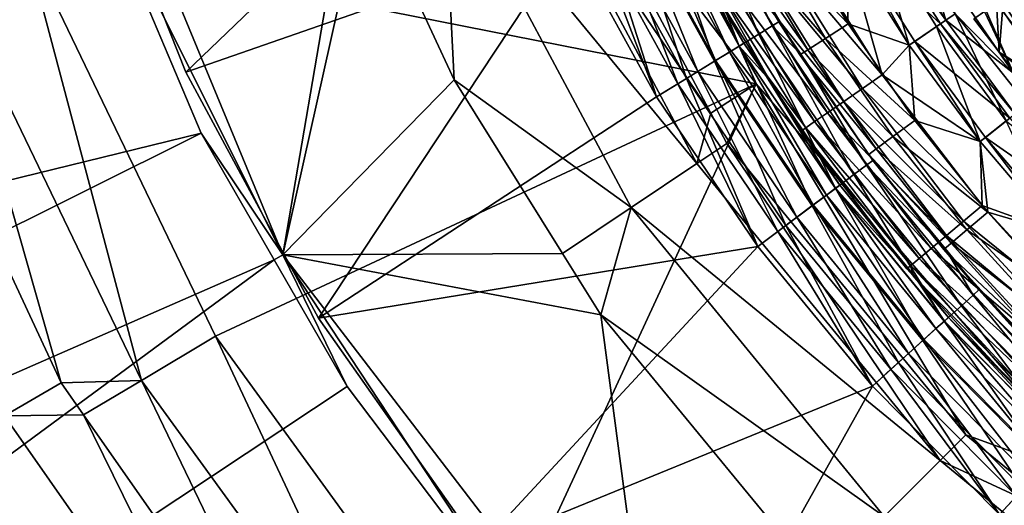
# Model space of a CAD drawing. Extents: x -6 to 584, y 0 to 440.
# Drawn here: x 218 to 242, y 185 to 197 of the extents above; entities that cross this region are included whole.
import ezdxf

# ---------------------------------------------------------------- set-up
doc = ezdxf.new("R2010")
doc.units = 0
doc.header["$MEASUREMENT"] = 0
doc.layers.get('0').update_dxf_attribs({"linetype": 'CONTINUOUS'})

msp = doc.modelspace()

# ---------------------------------------------------------------- linework, layer by layer
for points in [[(148.289, 192.505, 16.735), (218.291, 205.119, 13.019), (217.564, 207.677, 13.019)], [(235.752, 195.526, 0), (217.971, 199.034, 0), (230.4, 207.246, 0)], [(230.727, 202.145, 6.54), (235.752, 195.526, 0), (230.4, 207.246, 0)], [(152.62, 177.286, 16.735), (218.291, 205.119, 13.019), (148.289, 192.505, 16.735)], [(218.291, 205.119, 13.019), (152.62, 177.286, 16.735), (219.505, 200.855, 13.019)], [(224.254, 191.375, 10.5), (225.904, 201.025, 10.5), (218.535, 205.183, 10.5)], [(219.505, 200.855, 13.019), (224.254, 191.375, 10.5), (218.535, 205.183, 10.5)], [(229.464, 203.075, 10.5), (221.892, 195.806, 10.5), (219.395, 202.119, 10.5)], [(221.892, 195.806, 11.5), (229.464, 203.075, 11.5), (219.395, 202.119, 11.5)], [(221.892, 195.806, 10.5), (229.464, 203.075, 10.5), (231.215, 199.053, 10.5)], [(229.464, 203.075, 11.5), (221.892, 195.806, 11.5), (231.215, 199.053, 11.5)], [(229.913, 201.807, 8.488), (234.648, 194.81, 6.54), (230.727, 202.145, 6.54)], [(235.752, 195.526, 0), (230.727, 202.145, 6.54), (234.648, 194.81, 6.54)], [(219.395, 202.119, 11.5), (221.892, 195.806, 10.5), (221.892, 195.806, 11.5)], [(221.892, 195.806, 10.5), (219.395, 202.119, 11.5), (219.395, 202.119, 10.5)], [(228.139, 201.073, 10.043), (234.306, 193.588, 8.488), (229.913, 201.807, 8.488)], [(234.648, 194.81, 6.54), (229.913, 201.807, 8.488), (234.306, 193.588, 8.488)], [(225.904, 201.025, 10.5), (224.254, 191.375, 10.5), (226.246, 200.29, 10.5)], [(228.412, 195.623, 10.5), (228.139, 201.073, 10.043), (226.246, 200.29, 10.5)], [(228.139, 201.073, 10.043), (228.412, 195.623, 10.5), (232.71, 192.522, 10.043)], [(234.306, 193.588, 8.488), (228.139, 201.073, 10.043), (232.71, 192.522, 10.043)], [(152.62, 177.286, 16.735), (222.269, 194.324, 13.019), (219.505, 200.855, 13.019)], [(224.254, 191.375, 10.5), (219.505, 200.855, 13.019), (222.269, 194.324, 13.019)], [(235.814, 196.73, 9.941), (234.174, 200.507, 9.174), (233.829, 200.337, 9.941)], [(236.142, 196.931, 9.174), (234.342, 200.589, 8.337), (234.174, 200.507, 9.174)], [(234.174, 200.507, 9.174), (235.814, 196.73, 9.941), (236.142, 196.931, 9.174)], [(234.342, 200.589, 8.337), (236.142, 196.931, 9.174), (236.301, 197.028, 8.337)], [(235.309, 198.753, 8.239), (234.342, 200.589, 8.337), (236.301, 197.028, 8.337)], [(226.246, 200.29, 10.5), (224.254, 191.375, 10.5), (228.412, 195.623, 10.5)], [(235.337, 196.438, 10.591), (233.829, 200.337, 9.941), (233.327, 200.091, 10.591)], [(233.829, 200.337, 9.941), (235.337, 196.438, 10.591), (235.814, 196.73, 9.941)], [(241.878, 200.377, 3.724), (243.195, 196.687, 3.724), (241.026, 199.854, 3.724)], [(234.739, 196.072, 11.086), (233.327, 200.091, 10.591), (232.698, 199.781, 11.086)], [(233.329, 200.092, 8.839), (235.104, 196.296, 9.386), (233.082, 199.97, 9.386)], [(233.327, 200.091, 10.591), (234.739, 196.072, 11.086), (235.337, 196.438, 10.591)], [(233.448, 200.15, 8.241), (235.338, 196.439, 8.839), (233.329, 200.092, 8.839)], [(235.104, 196.296, 9.386), (233.329, 200.092, 8.839), (235.338, 196.439, 8.839)], [(233.448, 200.15, 8.241), (234.612, 197.959, 8.143), (235.452, 196.509, 8.241)], [(235.338, 196.439, 8.839), (233.448, 200.15, 8.241), (235.452, 196.509, 8.241)], [(242.996, 196.536, 5.889), (241.254, 199.994, 5.492), (240.813, 199.723, 5.889)], [(243.408, 196.849, 5.492), (241.592, 200.202, 4.974), (241.254, 199.994, 5.492)], [(241.254, 199.994, 5.492), (242.996, 196.536, 5.889), (243.408, 196.849, 5.492)], [(241.592, 200.202, 4.974), (243.408, 196.849, 5.492), (243.724, 197.09, 4.974)], [(234.056, 195.654, 11.395), (232.698, 199.781, 11.086), (231.979, 199.428, 11.395)], [(232.723, 199.794, 9.851), (234.336, 195.826, 10.204), (232.274, 199.573, 10.204)], [(232.698, 199.781, 11.086), (234.056, 195.654, 11.395), (234.739, 196.072, 11.086)], [(233.082, 199.97, 9.386), (234.763, 196.087, 9.851), (232.723, 199.794, 9.851)], [(234.336, 195.826, 10.204), (232.723, 199.794, 9.851), (234.763, 196.087, 9.851)], [(234.763, 196.087, 9.851), (233.082, 199.97, 9.386), (235.104, 196.296, 9.386)], [(240.854, 199.749, 4.474), (242.598, 196.233, 5.023), (240.387, 199.461, 5.023)], [(241.026, 199.854, 3.724), (243.035, 196.566, 4.474), (240.854, 199.749, 4.474)], [(242.598, 196.233, 5.023), (240.854, 199.749, 4.474), (243.035, 196.566, 4.474)], [(243.035, 196.566, 4.474), (241.026, 199.854, 3.724), (243.195, 196.687, 3.724)], [(232.274, 199.573, 10.204), (233.848, 195.527, 10.425), (231.761, 199.321, 10.425)], [(233.848, 195.527, 10.425), (232.274, 199.573, 10.204), (234.336, 195.826, 10.204)], [(242.516, 196.171, 6.139), (240.813, 199.723, 5.889), (240.299, 199.408, 6.139)], [(240.813, 199.723, 5.889), (242.516, 196.171, 6.139), (242.996, 196.536, 5.889)], [(233.33, 195.21, 11.5), (231.979, 199.428, 11.395), (231.215, 199.053, 11.5)], [(231.761, 199.321, 10.425), (233.33, 195.21, 10.5), (231.215, 199.053, 10.5)], [(233.33, 195.21, 10.5), (231.761, 199.321, 10.425), (233.848, 195.527, 10.425)], [(231.979, 199.428, 11.395), (233.33, 195.21, 11.5), (234.056, 195.654, 11.395)], [(235.951, 199.107, 7.14), (237.987, 196.98, 6.974), (236.53, 199.426, 6.974)], [(237.987, 196.98, 6.974), (237.912, 198.917, 6.974), (236.53, 199.426, 6.974)], [(239.47, 196.462, 6.974), (238.605, 199.323, 6.681), (237.912, 198.917, 6.974)], [(240.225, 196.979, 5.282), (238.05, 198.998, 5.915), (238.701, 199.38, 5.282)], [(238.605, 199.323, 6.681), (239.47, 196.462, 6.974), (240.133, 196.916, 6.681)], [(240.583, 197.224, 6.224), (238.605, 199.323, 6.681), (240.133, 196.916, 6.681)], [(240.358, 197.07, 5.224), (238.701, 199.38, 5.282), (238.84, 199.461, 5.224)], [(238.701, 199.38, 5.282), (240.358, 197.07, 5.224), (240.225, 196.979, 5.282)], [(239.747, 199.069, 5.224), (240.358, 197.07, 5.224), (238.84, 199.461, 5.224)], [(240.387, 199.461, 5.023), (242.001, 195.779, 5.224), (239.747, 199.069, 5.224)], [(242.001, 195.779, 6.224), (240.299, 199.408, 6.139), (239.747, 199.069, 6.224)], [(240.299, 199.408, 6.139), (242.001, 195.779, 6.224), (242.516, 196.171, 6.139)], [(242.001, 195.779, 5.224), (240.387, 199.461, 5.023), (242.598, 196.233, 5.023)], [(217.971, 199.034, 0), (220.815, 188.323, 0.459), (216.011, 198.299, 0.459)], [(217.971, 199.034, 0), (235.752, 195.526, 0), (222.612, 189.396, 0)], [(220.815, 188.323, 0.459), (217.971, 199.034, 0), (222.612, 189.396, 0)], [(231.215, 199.053, 10.5), (225.118, 189.833, 10.5), (221.892, 195.806, 10.5)], [(225.118, 189.833, 11.5), (231.215, 199.053, 11.5), (221.892, 195.806, 11.5)], [(225.118, 189.833, 10.5), (231.215, 199.053, 10.5), (233.33, 195.21, 10.5)], [(231.215, 199.053, 11.5), (225.118, 189.833, 11.5), (233.33, 195.21, 11.5)], [(235.51, 198.863, 7.597), (237.431, 196.623, 7.14), (235.951, 199.107, 7.14)], [(237.987, 196.98, 6.974), (235.951, 199.107, 7.14), (237.431, 196.623, 7.14)], [(238.813, 195.743, 5.974), (236.186, 198.843, 6.046), (236.695, 199.129, 5.974)], [(237.912, 198.917, 5.974), (238.813, 195.743, 5.974), (236.695, 199.129, 5.974)], [(242.001, 195.779, 5.224), (240.358, 197.07, 5.224), (239.747, 199.069, 5.224)], [(240.583, 197.224, 6.224), (242.001, 195.779, 6.224), (239.747, 199.069, 6.224)], [(235.309, 198.753, 8.239), (237.007, 196.351, 7.597), (235.51, 198.863, 7.597)], [(237.431, 196.623, 7.14), (235.51, 198.863, 7.597), (237.007, 196.351, 7.597)], [(238.333, 195.41, 6.046), (235.708, 198.574, 6.258), (236.186, 198.843, 6.046)], [(236.186, 198.843, 6.046), (238.813, 195.743, 5.974), (238.333, 195.41, 6.046)], [(238.05, 198.998, 5.915), (239.47, 196.462, 5.974), (237.912, 198.917, 5.974)], [(238.813, 195.743, 5.974), (237.912, 198.917, 5.974), (239.47, 196.462, 5.974)], [(237.912, 198.917, 6.974), (237.987, 196.98, 6.974), (239.47, 196.462, 6.974)], [(238.05, 198.998, 5.915), (240.225, 196.979, 5.282), (239.603, 196.553, 5.915)], [(239.47, 196.462, 5.974), (238.05, 198.998, 5.915), (239.603, 196.553, 5.915)], [(237.882, 195.098, 6.258), (235.289, 198.339, 6.597), (235.708, 198.574, 6.258)], [(236.301, 197.028, 8.337), (236.815, 196.227, 8.239), (235.309, 198.753, 8.239)], [(237.007, 196.351, 7.597), (235.309, 198.753, 8.239), (236.815, 196.227, 8.239)], [(235.708, 198.574, 6.258), (238.333, 195.41, 6.046), (237.882, 195.098, 6.258)], [(237.486, 194.824, 6.597), (234.954, 198.15, 7.043), (235.289, 198.339, 6.597)], [(235.289, 198.339, 6.597), (237.882, 195.098, 6.258), (237.486, 194.824, 6.597)], [(216.011, 198.299, 0.459), (218.868, 188.265, 1.752), (214.459, 197.72, 1.752)], [(218.868, 188.265, 1.752), (216.011, 198.299, 0.459), (220.815, 188.323, 0.459)], [(237.171, 194.606, 7.043), (234.724, 198.021, 7.569), (234.954, 198.15, 7.043)], [(234.954, 198.15, 7.043), (237.486, 194.824, 6.597), (237.171, 194.606, 7.043)], [(243.746, 194.996, 6.932), (242.426, 198.067, 6.578), (241.759, 197.601, 6.932)], [(234.724, 198.021, 7.569), (236.016, 195.714, 8.143), (234.612, 197.959, 8.143)], [(236.016, 195.714, 8.143), (235.452, 196.509, 8.241), (234.612, 197.959, 8.143)], [(236.016, 195.714, 8.143), (234.724, 198.021, 7.569), (236.954, 194.456, 7.569)], [(234.724, 198.021, 7.569), (237.171, 194.606, 7.043), (236.954, 194.456, 7.569)], [(242.106, 197.843, 5.938), (243.59, 194.866, 6.21), (241.593, 197.485, 6.21)], [(217.49, 187.47, 2.989), (214.459, 197.72, 1.752), (218.868, 188.265, 1.752)], [(241.652, 196.294, 7.053), (241.759, 197.601, 6.932), (241.039, 197.098, 7.053)], [(241.652, 196.294, 7.053), (243.746, 194.996, 6.932), (241.759, 197.601, 6.932)], [(241.593, 197.485, 6.21), (241.652, 196.294, 6.303), (241.039, 197.098, 6.303)], [(243.59, 194.866, 6.21), (241.652, 196.294, 6.303), (241.593, 197.485, 6.21)], [(241.825, 194.622, 6.681), (240.583, 197.224, 6.224), (240.133, 196.916, 6.681)], [(241.825, 194.622, 6.681), (244.076, 192.818, 6.224), (240.583, 197.224, 6.224)], [(244.076, 192.818, 6.224), (242.001, 195.779, 6.224), (240.583, 197.224, 6.224)], [(238.123, 193.321, 9.941), (236.142, 196.931, 9.174), (235.814, 196.73, 9.941)], [(236.142, 196.931, 9.174), (236.835, 196.241, 8.337), (236.301, 197.028, 8.337)], [(238.431, 193.552, 9.174), (236.835, 196.241, 8.337), (236.142, 196.931, 9.174)], [(236.142, 196.931, 9.174), (238.123, 193.321, 9.941), (238.431, 193.552, 9.174)], [(236.815, 196.227, 8.239), (236.301, 197.028, 8.337), (236.835, 196.241, 8.337)], [(237.431, 196.623, 7.14), (239.605, 194.637, 6.974), (237.987, 196.98, 6.974)], [(239.605, 194.637, 6.974), (239.47, 196.462, 6.974), (237.987, 196.98, 6.974)], [(241.196, 194.122, 6.974), (240.133, 196.916, 6.681), (239.47, 196.462, 6.974)], [(241.913, 194.691, 5.282), (239.603, 196.553, 5.915), (240.225, 196.979, 5.282)], [(240.133, 196.916, 6.681), (241.196, 194.122, 6.974), (241.825, 194.622, 6.681)], [(242.039, 194.791, 5.224), (240.225, 196.979, 5.282), (240.358, 197.07, 5.224)], [(240.225, 196.979, 5.282), (242.039, 194.791, 5.224), (241.913, 194.691, 5.282)], [(240.358, 197.07, 5.224), (242.001, 195.779, 5.224), (242.039, 194.791, 5.224)], [(241.652, 196.294, 7.053), (241.039, 197.098, 6.303), (241.652, 196.294, 6.303)], [(241.039, 197.098, 6.303), (241.652, 196.294, 7.053), (241.039, 197.098, 7.053)], [(237.675, 192.986, 10.591), (235.814, 196.73, 9.941), (235.337, 196.438, 10.591)], [(235.814, 196.73, 9.941), (237.675, 192.986, 10.591), (238.123, 193.321, 9.941)], [(237.113, 192.567, 11.086), (235.337, 196.438, 10.591), (234.739, 196.072, 11.086)], [(235.338, 196.439, 8.839), (237.456, 192.823, 9.386), (235.104, 196.296, 9.386)], [(235.337, 196.438, 10.591), (237.113, 192.567, 11.086), (237.675, 192.986, 10.591)], [(235.998, 195.704, 8.241), (235.338, 196.439, 8.839), (235.452, 196.509, 8.241)], [(235.998, 195.704, 8.241), (237.677, 192.988, 8.839), (235.338, 196.439, 8.839)], [(237.456, 192.823, 9.386), (235.338, 196.439, 8.839), (237.677, 192.988, 8.839)], [(235.452, 196.509, 8.241), (236.016, 195.714, 8.143), (235.998, 195.704, 8.241)], [(237.007, 196.351, 7.597), (239.074, 194.244, 7.14), (237.431, 196.623, 7.14)], [(239.605, 194.637, 6.974), (237.431, 196.623, 7.14), (239.074, 194.244, 7.14)], [(241.196, 194.122, 5.974), (238.813, 195.743, 5.974), (239.47, 196.462, 5.974)], [(239.603, 196.553, 5.915), (241.196, 194.122, 5.974), (239.47, 196.462, 5.974)], [(239.47, 196.462, 6.974), (239.605, 194.637, 6.974), (241.196, 194.122, 6.974)], [(239.603, 196.553, 5.915), (241.913, 194.691, 5.282), (241.322, 194.222, 5.915)], [(241.196, 194.122, 5.974), (239.603, 196.553, 5.915), (241.322, 194.222, 5.915)], [(235.104, 196.296, 9.386), (237.136, 192.584, 9.851), (234.763, 196.087, 9.851)], [(237.136, 192.584, 9.851), (235.104, 196.296, 9.386), (237.456, 192.823, 9.386)], [(236.815, 196.227, 8.239), (238.669, 193.944, 7.597), (237.007, 196.351, 7.597)], [(236.835, 196.241, 8.337), (238.485, 193.808, 8.239), (236.815, 196.227, 8.239)], [(238.669, 193.944, 7.597), (236.815, 196.227, 8.239), (238.485, 193.808, 8.239)], [(236.835, 196.241, 8.337), (238.431, 193.552, 9.174), (238.581, 193.663, 8.337)], [(238.485, 193.808, 8.239), (236.835, 196.241, 8.337), (238.581, 193.663, 8.337)], [(239.074, 194.244, 7.14), (237.007, 196.351, 7.597), (238.669, 193.944, 7.597)], [(241.652, 196.294, 6.303), (243.59, 194.866, 6.21), (243.07, 194.434, 6.303)], [(241.652, 196.294, 6.303), (243.07, 194.434, 7.053), (241.652, 196.294, 7.053)], [(243.07, 194.434, 7.053), (241.652, 196.294, 6.303), (243.07, 194.434, 6.303)], [(243.746, 194.996, 6.932), (241.652, 196.294, 7.053), (243.07, 194.434, 7.053)], [(236.472, 192.088, 11.395), (234.739, 196.072, 11.086), (234.056, 195.654, 11.395)], [(234.763, 196.087, 9.851), (236.735, 192.284, 10.204), (234.336, 195.826, 10.204)], [(234.739, 196.072, 11.086), (236.472, 192.088, 11.395), (237.113, 192.567, 11.086)], [(236.735, 192.284, 10.204), (234.763, 196.087, 9.851), (237.136, 192.584, 9.851)], [(221.892, 195.806, 11.5), (225.118, 189.833, 10.5), (225.118, 189.833, 11.5)], [(225.118, 189.833, 10.5), (221.892, 195.806, 11.5), (221.892, 195.806, 10.5)], [(234.336, 195.826, 10.204), (236.277, 191.942, 10.425), (233.848, 195.527, 10.425)], [(236.277, 191.942, 10.425), (234.336, 195.826, 10.204), (236.735, 192.284, 10.204)], [(236.849, 194.383, 8.143), (235.998, 195.704, 8.241), (236.016, 195.714, 8.143)], [(235.998, 195.704, 8.241), (236.849, 194.383, 8.143), (237.783, 193.068, 8.241)], [(237.677, 192.988, 8.839), (235.998, 195.704, 8.241), (237.783, 193.068, 8.241)], [(236.016, 195.714, 8.143), (236.954, 194.456, 7.569), (236.849, 194.383, 8.143)], [(241.238, 192.57, 5.974), (238.333, 195.41, 6.046), (238.813, 195.743, 5.974)], [(238.813, 195.743, 5.974), (241.196, 194.122, 5.974), (241.238, 192.57, 5.974)], [(235.752, 195.526, 0), (228.9, 180.742, 0), (222.612, 189.396, 0)], [(224.254, 191.375, 10.5), (231.044, 191.406, 10.5), (228.412, 195.623, 10.5)], [(232.71, 192.522, 10.043), (228.412, 195.623, 10.5), (231.044, 191.406, 10.5)], [(228.9, 180.742, 0), (235.752, 195.526, 0), (244.19, 185.789, 0)], [(235.79, 191.578, 11.5), (234.056, 195.654, 11.395), (233.33, 195.21, 11.5)], [(233.848, 195.527, 10.425), (235.79, 191.578, 10.5), (233.33, 195.21, 10.5)], [(235.79, 191.578, 10.5), (233.848, 195.527, 10.425), (236.277, 191.942, 10.425)], [(234.056, 195.654, 11.395), (235.79, 191.578, 11.5), (236.472, 192.088, 11.395)], [(235.039, 194.078, 6.54), (235.752, 195.526, 0), (234.648, 194.81, 6.54)], [(240.842, 187.008, 6.54), (235.752, 195.526, 0), (235.039, 194.078, 6.54)], [(235.752, 195.526, 0), (240.842, 187.008, 6.54), (244.19, 185.789, 0)], [(235.79, 191.578, 10.5), (225.118, 189.833, 10.5), (233.33, 195.21, 10.5)], [(225.118, 189.833, 11.5), (235.79, 191.578, 11.5), (233.33, 195.21, 11.5)], [(240.791, 192.194, 6.046), (237.882, 195.098, 6.258), (238.333, 195.41, 6.046)], [(238.333, 195.41, 6.046), (241.238, 192.57, 5.974), (240.791, 192.194, 6.046)], [(240.371, 191.841, 6.258), (237.486, 194.824, 6.597), (237.882, 195.098, 6.258)], [(237.882, 195.098, 6.258), (240.791, 192.194, 6.046), (240.371, 191.841, 6.258)], [(234.648, 194.81, 6.54), (234.306, 193.588, 8.488), (235.039, 194.078, 6.54)], [(240.004, 191.531, 6.597), (237.171, 194.606, 7.043), (237.486, 194.824, 6.597)], [(237.486, 194.824, 6.597), (240.371, 191.841, 6.258), (240.004, 191.531, 6.597)], [(239.71, 191.284, 7.043), (236.954, 194.456, 7.569), (237.171, 194.606, 7.043)], [(237.171, 194.606, 7.043), (240.004, 191.531, 6.597), (239.71, 191.284, 7.043)], [(239.074, 194.244, 7.14), (241.375, 192.408, 6.974), (239.605, 194.637, 6.974)], [(241.375, 192.408, 6.974), (241.196, 194.122, 6.974), (239.605, 194.637, 6.974)], [(243.08, 191.909, 6.974), (241.825, 194.622, 6.681), (241.196, 194.122, 6.974)], [(243.756, 192.526, 5.282), (241.322, 194.222, 5.915), (241.913, 194.691, 5.282)], [(222.269, 194.324, 13.019), (152.62, 177.286, 16.735), (158.787, 162.714, 16.735)], [(158.787, 162.714, 16.735), (224.042, 191.253, 13.019), (222.269, 194.324, 13.019)], [(224.254, 191.375, 10.5), (222.269, 194.324, 13.019), (224.042, 191.253, 13.019)], [(239.508, 191.114, 7.569), (236.849, 194.383, 8.143), (236.954, 194.456, 7.569)], [(236.849, 194.383, 8.143), (239.508, 191.114, 7.569), (239.41, 191.032, 8.143)], [(239.41, 191.032, 8.143), (237.783, 193.068, 8.241), (236.849, 194.383, 8.143)], [(236.954, 194.456, 7.569), (239.71, 191.284, 7.043), (239.508, 191.114, 7.569)], [(238.669, 193.944, 7.597), (240.872, 191.98, 7.14), (239.074, 194.244, 7.14)], [(241.375, 192.408, 6.974), (239.074, 194.244, 7.14), (240.872, 191.98, 7.14)], [(240.218, 186.384, 8.488), (235.039, 194.078, 6.54), (234.306, 193.588, 8.488)], [(235.039, 194.078, 6.54), (240.218, 186.384, 8.488), (240.842, 187.008, 6.54)], [(241.322, 194.222, 5.915), (243.08, 191.909, 5.974), (241.196, 194.122, 5.974)], [(241.238, 192.57, 5.974), (241.196, 194.122, 5.974), (243.08, 191.909, 5.974)], [(241.375, 192.408, 6.974), (243.08, 191.909, 6.974), (241.196, 194.122, 6.974)], [(241.322, 194.222, 5.915), (243.756, 192.526, 5.282), (243.199, 192.017, 5.915)], [(243.08, 191.909, 5.974), (241.322, 194.222, 5.915), (243.199, 192.017, 5.915)], [(238.485, 193.808, 8.239), (240.488, 191.653, 7.597), (238.669, 193.944, 7.597)], [(238.581, 193.663, 8.337), (240.313, 191.505, 8.239), (238.485, 193.808, 8.239)], [(240.488, 191.653, 7.597), (238.485, 193.808, 8.239), (240.313, 191.505, 8.239)], [(240.872, 191.98, 7.14), (238.669, 193.944, 7.597), (240.488, 191.653, 7.597)], [(232.71, 192.522, 10.043), (240.218, 186.384, 8.488), (234.306, 193.588, 8.488)], [(240.737, 190.14, 9.941), (238.431, 193.552, 9.174), (238.123, 193.321, 9.941)], [(238.431, 193.552, 9.174), (240.338, 191.525, 8.337), (238.581, 193.663, 8.337)], [(240.338, 191.525, 8.337), (238.431, 193.552, 9.174), (241.023, 190.398, 9.174)], [(238.431, 193.552, 9.174), (240.737, 190.14, 9.941), (241.023, 190.398, 9.174)], [(240.313, 191.505, 8.239), (238.581, 193.663, 8.337), (240.338, 191.525, 8.337)], [(240.321, 189.765, 10.591), (238.123, 193.321, 9.941), (237.675, 192.986, 10.591)], [(238.123, 193.321, 9.941), (240.321, 189.765, 10.591), (240.737, 190.14, 9.941)], [(239.58, 190.881, 8.241), (237.677, 192.988, 8.839), (237.783, 193.068, 8.241)], [(237.783, 193.068, 8.241), (239.41, 191.032, 8.143), (239.58, 190.881, 8.241)], [(239.801, 189.296, 11.086), (237.675, 192.986, 10.591), (237.113, 192.567, 11.086)], [(237.456, 192.823, 9.386), (239.822, 189.315, 9.851), (237.136, 192.584, 9.851)], [(237.677, 192.988, 8.839), (240.119, 189.583, 9.386), (237.456, 192.823, 9.386)], [(239.822, 189.315, 9.851), (237.456, 192.823, 9.386), (240.119, 189.583, 9.386)], [(237.675, 192.986, 10.591), (239.801, 189.296, 11.086), (240.321, 189.765, 10.591)], [(237.677, 192.988, 8.839), (239.58, 190.881, 8.241), (240.323, 189.767, 8.839)], [(240.119, 189.583, 9.386), (237.677, 192.988, 8.839), (240.323, 189.767, 8.839)], [(239.207, 188.76, 11.395), (237.113, 192.567, 11.086), (236.472, 192.088, 11.395)], [(237.136, 192.584, 9.851), (239.451, 188.98, 10.204), (236.735, 192.284, 10.204)], [(237.113, 192.567, 11.086), (239.207, 188.76, 11.395), (239.801, 189.296, 11.086)], [(239.451, 188.98, 10.204), (237.136, 192.584, 9.851), (239.822, 189.315, 9.851)], [(243.95, 189.638, 5.974), (240.791, 192.194, 6.046), (241.238, 192.57, 5.974)], [(243.08, 191.909, 5.974), (243.95, 189.638, 5.974), (241.238, 192.57, 5.974)], [(231.974, 189.916, 10.5), (232.71, 192.522, 10.043), (231.044, 191.406, 10.5)], [(231.974, 189.916, 10.5), (238.861, 185.027, 10.043), (232.71, 192.522, 10.043)], [(240.218, 186.384, 8.488), (232.71, 192.522, 10.043), (238.861, 185.027, 10.043)], [(240.872, 191.98, 7.14), (243.291, 190.301, 6.974), (241.375, 192.408, 6.974)], [(243.08, 191.909, 6.974), (241.375, 192.408, 6.974), (243.291, 190.301, 6.974)], [(238.575, 188.189, 11.5), (236.472, 192.088, 11.395), (235.79, 191.578, 11.5)], [(236.735, 192.284, 10.204), (239.026, 188.597, 10.425), (236.277, 191.942, 10.425)], [(236.472, 192.088, 11.395), (238.575, 188.189, 11.5), (239.207, 188.76, 11.395)], [(239.026, 188.597, 10.425), (236.735, 192.284, 10.204), (239.451, 188.98, 10.204)], [(243.54, 189.222, 6.046), (240.371, 191.841, 6.258), (240.791, 192.194, 6.046)], [(240.791, 192.194, 6.046), (243.95, 189.638, 5.974), (243.54, 189.222, 6.046)], [(236.277, 191.942, 10.425), (238.575, 188.189, 10.5), (235.79, 191.578, 10.5)], [(238.575, 188.189, 10.5), (236.277, 191.942, 10.425), (239.026, 188.597, 10.425)], [(240.488, 191.653, 7.597), (242.817, 189.841, 7.14), (240.872, 191.98, 7.14)], [(243.291, 190.301, 6.974), (240.872, 191.98, 7.14), (242.817, 189.841, 7.14)], [(243.155, 188.831, 6.258), (240.004, 191.531, 6.597), (240.371, 191.841, 6.258)], [(240.313, 191.505, 8.239), (242.455, 189.489, 7.597), (240.488, 191.653, 7.597)], [(240.371, 191.841, 6.258), (243.54, 189.222, 6.046), (243.155, 188.831, 6.258)], [(242.817, 189.841, 7.14), (240.488, 191.653, 7.597), (242.455, 189.489, 7.597)], [(225.815, 188.182, 13.019), (224.254, 191.375, 10.5), (224.042, 191.253, 13.019)], [(231.044, 191.406, 10.5), (224.254, 191.375, 10.5), (231.974, 189.916, 10.5)], [(233.352, 179.518, 10.5), (231.974, 189.916, 10.5), (224.254, 191.375, 10.5)], [(224.254, 191.375, 10.5), (230.089, 182.522, 13.019), (233.352, 179.518, 10.5)], [(230.089, 182.522, 13.019), (224.254, 191.375, 10.5), (225.815, 188.182, 13.019)], [(225.118, 189.833, 10.5), (235.79, 191.578, 10.5), (229.028, 184.283, 10.5)], [(235.79, 191.578, 11.5), (225.118, 189.833, 11.5), (229.028, 184.283, 11.5)], [(238.575, 188.189, 10.5), (229.028, 184.283, 10.5), (235.79, 191.578, 10.5)], [(229.028, 184.283, 11.5), (238.575, 188.189, 11.5), (235.79, 191.578, 11.5)], [(242.818, 188.488, 6.597), (239.71, 191.284, 7.043), (240.004, 191.531, 6.597)], [(240.004, 191.531, 6.597), (243.155, 188.831, 6.258), (242.818, 188.488, 6.597)], [(241.161, 190.523, 8.337), (240.313, 191.505, 8.239), (240.338, 191.525, 8.337)], [(240.313, 191.505, 8.239), (241.161, 190.523, 8.337), (242.292, 189.33, 8.239)], [(242.455, 189.489, 7.597), (240.313, 191.505, 8.239), (242.292, 189.33, 8.239)], [(240.338, 191.525, 8.337), (241.023, 190.398, 9.174), (241.161, 190.523, 8.337)], [(166.699, 149.01, 16.735), (224.042, 191.253, 13.019), (158.787, 162.714, 16.735)], [(224.042, 191.253, 13.019), (166.699, 149.01, 16.735), (225.815, 188.182, 13.019)], [(242.549, 188.215, 7.043), (239.508, 191.114, 7.569), (239.71, 191.284, 7.043)], [(239.71, 191.284, 7.043), (242.818, 188.488, 6.597), (242.549, 188.215, 7.043)], [(239.508, 191.114, 7.569), (239.562, 190.867, 8.143), (239.41, 191.032, 8.143)], [(239.58, 190.881, 8.241), (239.41, 191.032, 8.143), (239.562, 190.867, 8.143)], [(242.364, 188.027, 7.569), (239.562, 190.867, 8.143), (239.508, 191.114, 7.569)], [(239.508, 191.114, 7.569), (242.549, 188.215, 7.043), (242.364, 188.027, 7.569)], [(239.562, 190.867, 8.143), (240.422, 189.856, 8.241), (239.58, 190.881, 8.241)], [(239.562, 190.867, 8.143), (242.364, 188.027, 7.569), (242.274, 187.936, 8.143)], [(242.274, 187.936, 8.143), (240.422, 189.856, 8.241), (239.562, 190.867, 8.143)], [(240.323, 189.767, 8.839), (239.58, 190.881, 8.241), (240.422, 189.856, 8.241)], [(243.894, 187.497, 9.174), (241.161, 190.523, 8.337), (241.023, 190.398, 9.174)], [(241.161, 190.523, 8.337), (243.894, 187.497, 9.174), (244.02, 187.634, 8.337)], [(244.02, 187.634, 8.337), (242.292, 189.33, 8.239), (241.161, 190.523, 8.337)], [(243.633, 187.214, 9.941), (241.023, 190.398, 9.174), (240.737, 190.14, 9.941)], [(241.023, 190.398, 9.174), (243.633, 187.214, 9.941), (243.894, 187.497, 9.174)], [(243.254, 186.802, 10.591), (240.737, 190.14, 9.941), (240.321, 189.765, 10.591)], [(240.737, 190.14, 9.941), (243.254, 186.802, 10.591), (243.633, 187.214, 9.941)], [(225.118, 189.833, 11.5), (229.028, 184.283, 10.5), (229.028, 184.283, 11.5)], [(229.028, 184.283, 10.5), (225.118, 189.833, 11.5), (225.118, 189.833, 10.5)], [(238.861, 185.027, 10.043), (231.974, 189.916, 10.5), (236.309, 184.656, 10.5)], [(231.974, 189.916, 10.5), (233.352, 179.518, 10.5), (236.309, 184.656, 10.5)], [(242.779, 186.287, 11.086), (240.321, 189.765, 10.591), (239.801, 189.296, 11.086)], [(240.323, 189.767, 8.839), (243.07, 186.602, 9.386), (240.119, 189.583, 9.386)], [(240.321, 189.765, 10.591), (242.779, 186.287, 11.086), (243.254, 186.802, 10.591)], [(240.422, 189.856, 8.241), (243.256, 186.804, 8.839), (240.323, 189.767, 8.839)], [(243.07, 186.602, 9.386), (240.323, 189.767, 8.839), (243.256, 186.804, 8.839)], [(240.422, 189.856, 8.241), (242.274, 187.936, 8.143), (243.346, 186.902, 8.241)], [(243.256, 186.804, 8.839), (240.422, 189.856, 8.241), (243.346, 186.902, 8.241)], [(240.119, 189.583, 9.386), (242.799, 186.308, 9.851), (239.822, 189.315, 9.851)], [(242.799, 186.308, 9.851), (240.119, 189.583, 9.386), (243.07, 186.602, 9.386)], [(222.612, 189.396, 0), (227.324, 179.365, 0.459), (220.815, 188.323, 0.459)], [(227.324, 179.365, 0.459), (222.612, 189.396, 0), (228.9, 180.742, 0)], [(242.237, 185.698, 11.395), (239.801, 189.296, 11.086), (239.207, 188.76, 11.395)], [(239.822, 189.315, 9.851), (242.459, 185.939, 10.204), (239.451, 188.98, 10.204)], [(239.801, 189.296, 11.086), (242.237, 185.698, 11.395), (242.779, 186.287, 11.086)], [(242.459, 185.939, 10.204), (239.822, 189.315, 9.851), (242.799, 186.308, 9.851)], [(239.451, 188.98, 10.204), (242.072, 185.519, 10.425), (239.026, 188.597, 10.425)], [(242.072, 185.519, 10.425), (239.451, 188.98, 10.204), (242.459, 185.939, 10.204)], [(241.66, 185.072, 11.5), (239.207, 188.76, 11.395), (238.575, 188.189, 11.5)], [(239.207, 188.76, 11.395), (241.66, 185.072, 11.5), (242.237, 185.698, 11.395)], [(239.026, 188.597, 10.425), (241.66, 185.072, 10.5), (238.575, 188.189, 10.5)], [(241.66, 185.072, 10.5), (239.026, 188.597, 10.425), (242.072, 185.519, 10.425)], [(219.411, 187.49, 1.752), (217.49, 187.47, 2.989), (218.868, 188.265, 1.752)], [(218.868, 188.265, 1.752), (220.815, 188.323, 0.459), (219.411, 187.49, 1.752)], [(220.815, 188.323, 0.459), (225.214, 179.203, 1.752), (219.411, 187.49, 1.752)], [(225.214, 179.203, 1.752), (220.815, 188.323, 0.459), (227.324, 179.365, 0.459)], [(166.699, 149.01, 16.735), (230.089, 182.522, 13.019), (225.815, 188.182, 13.019)], [(229.028, 184.283, 10.5), (238.575, 188.189, 10.5), (233.567, 179.234, 10.5)], [(238.575, 188.189, 11.5), (229.028, 184.283, 11.5), (233.567, 179.234, 11.5)], [(241.66, 185.072, 10.5), (233.567, 179.234, 10.5), (238.575, 188.189, 10.5)], [(233.567, 179.234, 11.5), (241.66, 185.072, 11.5), (238.575, 188.189, 11.5)], [(223.995, 178.18, 2.989), (216.983, 184.809, 3.498), (217.49, 187.47, 2.989)], [(219.411, 187.49, 1.752), (223.995, 178.18, 2.989), (217.49, 187.47, 2.989)], [(223.995, 178.18, 2.989), (219.411, 187.49, 1.752), (225.214, 179.203, 1.752)], [(240.218, 186.384, 8.488), (243.411, 184.899, 6.54), (240.842, 187.008, 6.54)], [(244.19, 185.789, 0), (240.842, 187.008, 6.54), (243.411, 184.899, 6.54)], [(238.861, 185.027, 10.043), (247.422, 180.472, 8.488), (240.218, 186.384, 8.488)], [(247.422, 180.472, 8.488), (243.411, 184.899, 6.54), (240.218, 186.384, 8.488)], [(228.9, 180.742, 0), (244.19, 185.789, 0), (236.632, 173.35, 0)], [(244.19, 185.789, 0), (245.559, 167.457, 0), (236.632, 173.35, 0)], [(245.02, 182.252, 11.5), (242.237, 185.698, 11.395), (241.66, 185.072, 11.5)], [(242.072, 185.519, 10.425), (245.02, 182.252, 10.5), (241.66, 185.072, 10.5)]]:
    msp.add_3dface(points)

doc.saveas('drawing.dxf')
